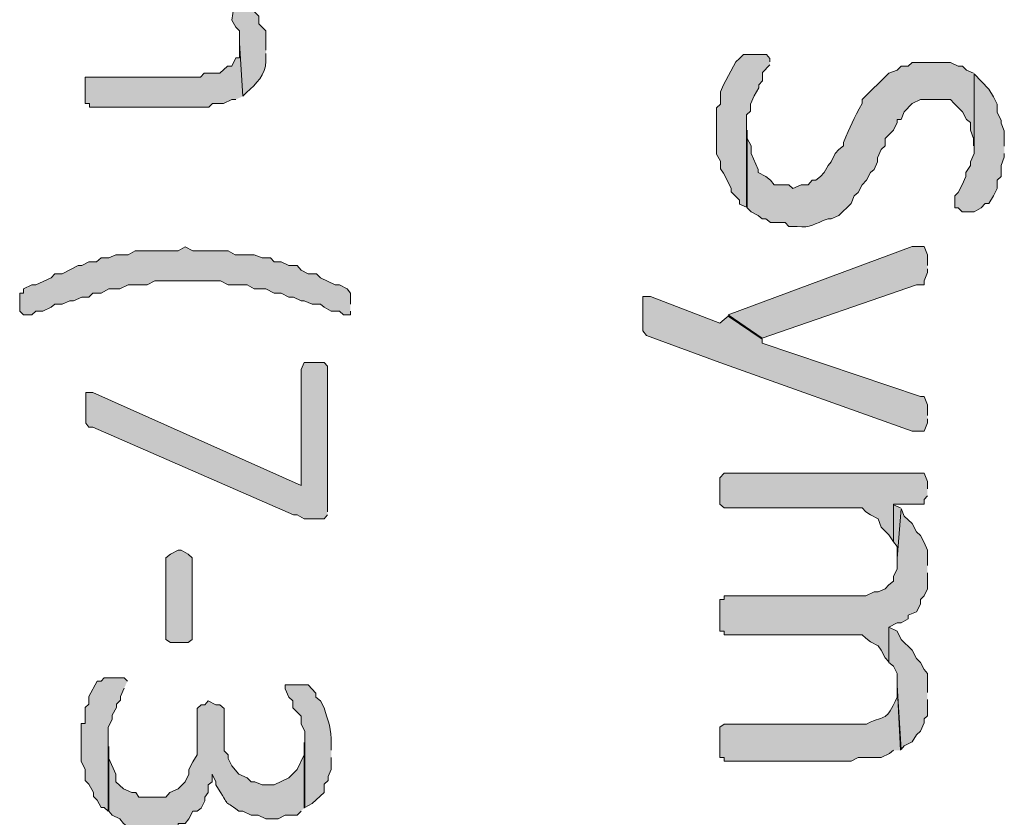
# Model space of a CAD drawing. Extents: x 10 to 832, y 9 to 1311.
# Drawn here: x 143 to 158, y 161 to 173 of the extents above; entities that cross this region are included whole.
import ezdxf

# ---------------------------------------------------------------- set-up
doc = ezdxf.new("R2010")
doc.units = 0
doc.header["$MEASUREMENT"] = 0
doc.layers.add('Layer 1', color=7, linetype='Continuous', lineweight=0)

msp = doc.modelspace()

# ---------------------------------------------------------------- hatches: boundary and pattern name
at = {"layer": 'Layer 1', "true_color": 0x000000, "transparency": 33554687}
h = msp.add_hatch(color=18, dxfattribs=at)
edge = h.paths.add_edge_path()
edge.add_spline(control_points=[(146.76, 172.499), (146.76, 172.499), (146.76, 172.799), (146.76, 172.799), (146.76, 172.799), (146.65, 172.909), (146.65, 172.909), (146.65, 172.909), (146.65, 173.029), (146.65, 173.029), (146.65, 173.029), (146.52, 173.159), (146.52, 173.159), (146.52, 173.159), (146.46, 173.219), (146.46, 173.219), (146.46, 173.219), (146.4, 173.269), (146.4, 173.269), (146.4, 173.269), (146.35, 173.329), (146.35, 173.329), (146.35, 173.329), (146.29, 173.389), (146.29, 173.389), (146.29, 173.389), (146.23, 172.969), (146.23, 172.969), (146.23, 172.969), (146.29, 172.859), (146.29, 172.859), (146.29, 172.859), (146.35, 172.799), (146.35, 172.799), (146.35, 172.799), (146.35, 172.609), (146.35, 172.609), (146.35, 172.609), (146.4, 171.779), (146.4, 171.779), (146.4, 171.779), (146.46, 171.839), (146.46, 171.839), (146.61, 171.979), (146.76, 172.109), (146.76, 172.329), (146.76, 172.329), (146.76, 172.449), (146.76, 172.449)], knot_values=[0, 0, 0, 0, 1, 1, 1, 2, 2, 2, 3, 3, 3, 4, 4, 4, 5, 5, 5, 6, 6, 6, 7, 7, 7, 8, 8, 8, 9, 9, 9, 10, 10, 10, 11, 11, 11, 12, 12, 12, 13, 13, 13, 14, 14, 14, 15, 15, 15, 16, 16, 16, 16], degree=3, periodic=0)
edge.add_line((146.76, 172.449), (146.76, 172.499))
for points in [[(146.4, 171.779), (146.35, 172.609), (146.35, 172.379), (146.29, 172.379), (146.23, 172.249), (146.16, 172.249), (146.04, 172.139), (145.8, 172.139), (145.74, 172.079), (143.94, 172.079), (143.94, 171.669), (144.01, 171.669), (144.01, 171.609), (145.87, 171.609), (145.93, 171.669), (146.1, 171.669), (146.23, 171.729), (146.29, 171.729)], [(154.62, 172.319), (154.62, 172.369), (154.57, 172.429), (154.21, 172.429), (154.15, 172.369), (154.09, 172.319), (153.9, 171.959), (153.85, 171.849), (153.85, 171.659), (153.79, 171.599), (153.79, 170.879), (153.85, 170.769), (153.85, 170.649), (153.9, 170.579), (154.02, 170.349), (154.02, 170.289), (154.15, 170.159), (154.15, 170.099), (154.26, 170.049), (154.26, 171.489), (154.32, 171.549), (154.32, 171.659), (154.38, 171.789), (154.45, 171.909), (154.45, 171.959), (154.51, 172.019), (154.51, 172.149), (154.62, 172.269)], [(158.28, 170.999), (158.28, 171.239), (158.23, 171.359), (158.23, 171.409), (158.17, 171.529), (158.17, 171.659), (158.11, 171.769), (158.04, 171.889), (157.81, 172.129), (157.81, 170.889), (157.75, 170.759), (157.75, 170.699), (157.68, 170.589), (157.68, 170.529), (157.62, 170.399), (157.56, 170.279), (157.51, 170.229), (157.51, 170.039), (157.56, 170.039), (157.62, 169.979), (157.81, 169.979), (157.92, 170.039), (157.98, 170.109), (158.04, 170.109), (158.11, 170.229), (158.17, 170.339), (158.17, 170.469), (158.23, 170.529), (158.23, 170.699), (158.28, 170.829), (158.28, 170.889)], [(148.08, 168.539), (148.08, 168.709), (148.03, 168.779), (147.91, 168.839), (147.84, 168.839), (147.61, 168.949), (147.55, 169.009), (147.42, 169.009), (147.31, 169.069), (147.25, 169.139), (147.12, 169.139), (147, 169.199), (146.89, 169.199), (146.83, 169.259), (146.7, 169.259), (146.58, 169.309), (146.28, 169.309), (146.17, 169.369), (145.62, 169.369), (145.5, 169.429), (145.39, 169.369), (144.72, 169.369), (144.61, 169.309), (144.42, 169.309), (144.31, 169.259), (144.19, 169.259), (144.12, 169.199), (144, 169.199), (143.89, 169.139), (143.83, 169.139), (143.58, 169.009), (143.47, 169.009), (143.41, 168.949), (143.17, 168.839), (143.11, 168.839), (142.98, 168.779), (142.98, 168.709), (142.92, 168.709), (142.92, 168.429), (142.98, 168.369), (143.11, 168.369), (143.17, 168.429), (143.28, 168.429), (143.41, 168.489), (143.47, 168.539), (143.58, 168.539), (143.7, 168.589), (143.76, 168.589), (143.89, 168.649), (144, 168.649), (144.06, 168.709), (144.19, 168.709), (144.31, 168.779), (144.48, 168.779), (144.61, 168.839), (144.91, 168.839), (145.03, 168.899), (146.05, 168.899), (146.17, 168.839), (146.47, 168.839), (146.58, 168.779), (146.76, 168.779), (146.89, 168.709), (147, 168.709), (147.12, 168.649), (147.19, 168.649), (147.31, 168.589), (147.36, 168.589), (147.48, 168.539), (147.61, 168.539), (147.67, 168.489), (147.78, 168.429), (147.91, 168.429), (147.97, 168.369), (148.08, 168.369), (148.08, 168.429)], [(157.08, 169.139), (157.08, 169.309), (157.03, 169.439), (156.84, 169.439), (153.97, 168.369), (154.5, 168.009), (156.91, 168.839), (157.03, 168.839), (157.03, 168.899), (157.08, 169.029), (157.08, 169.089)], [(157.08, 166.799), (157.08, 166.969), (157.03, 167.099), (156.97, 167.099), (154.5, 167.929), (154.5, 167.989), (153.97, 168.349), (153.91, 168.299), (153.84, 168.239), (152.76, 168.659), (152.64, 168.659), (152.64, 168.119), (152.7, 168.049), (153.84, 167.629), (156.84, 166.559), (157.03, 166.559), (157.08, 166.689), (157.08, 166.749)], [(147.72, 165.299), (147.72, 167.569), (147.67, 167.629), (147.36, 167.629), (147.31, 167.519), (147.31, 165.709), (144.06, 167.159), (143.95, 167.159), (143.95, 166.679), (144, 166.619), (144.06, 166.619), (147.19, 165.249), (147.25, 165.249), (147.36, 165.189), (147.67, 165.189), (147.72, 165.249)], [(157.08, 165.659), (157.08, 165.769), (157.03, 165.899), (153.91, 165.899), (153.84, 165.829), (153.84, 165.419), (153.91, 165.359), (156.06, 165.359), (156.12, 165.299), (156.19, 165.249), (156.31, 165.189), (156.36, 165.059), (156.48, 164.939), (156.55, 164.829), (156.55, 165.419), (157.03, 165.419), (157.03, 165.489), (157.08, 165.549)], [(157.08, 164.459), (157.08, 164.699), (157.03, 164.819), (156.97, 164.929), (156.91, 164.989), (156.84, 165.119), (156.72, 165.229), (156.67, 165.349), (156.61, 164.569), (156.61, 164.409), (156.55, 164.289), (156.55, 164.219), (156.48, 164.159), (156.42, 164.099), (156.31, 164.049), (156.25, 164.049), (156.12, 163.989), (153.91, 163.989), (153.91, 163.929), (153.84, 163.929), (153.84, 163.439), (153.91, 163.439), (153.91, 163.379), (156.06, 163.379), (156.12, 163.329), (156.19, 163.269), (156.31, 163.209), (156.36, 163.139), (156.42, 163.019), (156.48, 162.959), (156.48, 163.499), (156.61, 163.569), (156.67, 163.569), (156.78, 163.629), (156.78, 163.689), (156.91, 163.739), (156.97, 163.859), (156.97, 163.929), (157.03, 163.989), (157.08, 164.099), (157.08, 164.349)], [(156.66, 165.359), (156.55, 165.409), (156.55, 164.829), (156.61, 164.759), (156.61, 164.589)], [(145.44, 163.259), (145.27, 163.259), (145.2, 163.309), (145.2, 164.579), (145.27, 164.639), (145.39, 164.699), (145.44, 164.699), (145.55, 164.639), (145.61, 164.579), (145.61, 163.309), (145.55, 163.259), (145.44, 163.259)], [(157.08, 162.479), (157.08, 162.779), (157.03, 162.839), (156.97, 162.949), (156.91, 163.009), (156.84, 163.139), (156.67, 163.309), (156.61, 163.439), (156.48, 163.499), (156.48, 162.949), (156.55, 162.889), (156.61, 162.779), (156.61, 162.589), (156.67, 161.589), (156.72, 161.649), (156.84, 161.709), (156.91, 161.819), (156.97, 161.879), (157.03, 162.009), (157.03, 162.069), (157.08, 162.119), (157.08, 162.369)], [(144.6, 162.659), (144.55, 162.709), (144.24, 162.709), (144.19, 162.659), (144.13, 162.659), (144, 162.419), (144, 162.299), (143.94, 162.249), (143.94, 161.999), (143.88, 161.999), (143.88, 161.409), (143.94, 161.279), (143.94, 161.109), (144, 161.049), (144.07, 160.919), (144.07, 160.859), (144.13, 160.799), (144.19, 160.689), (144.24, 160.689), (144.3, 160.629), (144.3, 161.939), (144.36, 162.059), (144.36, 162.129), (144.43, 162.249), (144.43, 162.299), (144.49, 162.359), (144.49, 162.419), (144.55, 162.549)]]:
    msp.add_hatch(color=18, dxfattribs=at).paths.add_polyline_path(points)
h = msp.add_hatch(color=18, dxfattribs=at)
edge = h.paths.add_edge_path()
edge.add_spline(control_points=[(157.8, 172.139), (157.8, 172.139), (157.69, 172.189), (157.69, 172.189), (157.69, 172.189), (157.63, 172.249), (157.63, 172.249), (157.63, 172.249), (157.56, 172.249), (157.56, 172.249), (157.56, 172.249), (157.44, 172.309), (157.44, 172.309), (157.44, 172.309), (156.84, 172.309), (156.84, 172.309), (156.84, 172.309), (156.78, 172.249), (156.78, 172.249), (156.78, 172.249), (156.67, 172.249), (156.67, 172.249), (156.67, 172.249), (156.61, 172.189), (156.61, 172.189), (156.61, 172.189), (156.48, 172.139), (156.48, 172.139), (156.48, 172.139), (156.06, 171.729), (156.06, 171.729), (156.06, 171.729), (156.06, 171.669), (156.06, 171.669), (155.93, 171.419), (155.88, 171.319), (155.77, 171.059), (155.77, 171.059), (155.77, 171.009), (155.77, 171.009), (155.77, 171.009), (155.7, 170.949), (155.7, 170.949), (155.7, 170.949), (155.64, 170.889), (155.64, 170.889), (155.64, 170.889), (155.58, 170.759), (155.58, 170.759), (155.58, 170.759), (155.53, 170.699), (155.53, 170.699), (155.53, 170.699), (155.47, 170.589), (155.47, 170.589), (155.47, 170.589), (155.41, 170.529), (155.41, 170.529), (155.41, 170.529), (155.34, 170.469), (155.34, 170.469), (155.34, 170.469), (155.28, 170.469), (155.28, 170.469), (155.28, 170.469), (155.22, 170.399), (155.22, 170.399), (155.22, 170.399), (155.11, 170.399), (155.11, 170.399), (155.11, 170.399), (154.98, 170.339), (154.98, 170.339), (154.98, 170.339), (154.92, 170.399), (154.92, 170.399), (154.92, 170.399), (154.69, 170.399), (154.69, 170.399), (154.69, 170.399), (154.63, 170.469), (154.63, 170.469), (154.63, 170.469), (154.56, 170.529), (154.56, 170.529), (154.56, 170.529), (154.44, 170.589), (154.44, 170.589), (154.44, 170.589), (154.44, 170.639), (154.44, 170.639), (154.44, 170.639), (154.33, 170.889), (154.33, 170.889), (154.33, 170.889), (154.33, 171.009), (154.33, 171.009), (154.33, 171.009), (154.27, 171.119), (154.27, 171.119), (154.27, 171.119), (154.27, 171.249), (154.27, 171.249), (154.27, 171.249), (154.27, 170.039), (154.27, 170.039), (154.27, 170.039), (154.33, 169.979), (154.33, 169.979), (154.33, 169.979), (154.44, 169.919), (154.44, 169.919), (154.44, 169.919), (154.5, 169.869), (154.5, 169.869), (154.5, 169.869), (154.56, 169.869), (154.56, 169.869), (154.56, 169.869), (154.63, 169.809), (154.63, 169.809), (154.63, 169.809), (154.86, 169.809), (154.86, 169.809), (154.86, 169.809), (154.92, 169.749), (154.92, 169.749), (154.92, 169.749), (155.05, 169.749), (155.05, 169.749), (155.26, 169.719), (155.31, 169.789), (155.53, 169.869), (155.53, 169.869), (155.58, 169.869), (155.58, 169.869), (155.58, 169.869), (155.7, 169.919), (155.7, 169.919), (155.7, 169.919), (155.89, 170.109), (155.89, 170.109), (155.89, 170.109), (155.94, 170.229), (155.94, 170.229), (155.94, 170.229), (156, 170.279), (156, 170.279), (156, 170.279), (156.06, 170.399), (156.06, 170.399), (156.06, 170.399), (156.13, 170.469), (156.13, 170.469), (156.13, 170.469), (156.19, 170.589), (156.19, 170.589), (156.19, 170.589), (156.25, 170.639), (156.25, 170.639), (156.25, 170.639), (156.3, 170.759), (156.3, 170.759), (156.3, 170.759), (156.3, 170.819), (156.3, 170.819), (156.3, 170.819), (156.36, 170.949), (156.36, 170.949), (156.36, 170.949), (156.42, 171.009), (156.42, 171.009), (156.42, 171.009), (156.42, 171.119), (156.42, 171.119), (156.42, 171.119), (156.55, 171.249), (156.55, 171.249), (156.55, 171.249), (156.61, 171.369), (156.61, 171.369), (156.61, 171.369), (156.61, 171.419), (156.61, 171.419), (156.61, 171.419), (156.67, 171.419), (156.67, 171.419), (156.67, 171.419), (156.72, 171.539), (156.72, 171.539), (156.72, 171.539), (156.84, 171.669), (156.84, 171.669), (156.84, 171.669), (156.97, 171.729), (156.97, 171.729), (156.97, 171.729), (157.44, 171.729), (157.44, 171.729), (157.44, 171.729), (157.5, 171.669), (157.5, 171.669), (157.5, 171.669), (157.63, 171.539), (157.63, 171.539), (157.63, 171.539), (157.69, 171.419), (157.69, 171.419), (157.69, 171.419), (157.75, 171.369), (157.75, 171.369), (157.75, 171.369), (157.75, 171.249), (157.75, 171.249), (157.75, 171.249), (157.8, 171.119), (157.8, 171.119), (157.8, 171.119), (157.8, 171.009), (157.8, 171.009)], knot_values=[0, 0, 0, 0, 1, 1, 1, 2, 2, 2, 3, 3, 3, 4, 4, 4, 5, 5, 5, 6, 6, 6, 7, 7, 7, 8, 8, 8, 9, 9, 9, 10, 10, 10, 11, 11, 11, 12, 12, 12, 13, 13, 13, 14, 14, 14, 15, 15, 15, 16, 16, 16, 17, 17, 17, 18, 18, 18, 19, 19, 19, 20, 20, 20, 21, 21, 21, 22, 22, 22, 23, 23, 23, 24, 24, 24, 25, 25, 25, 26, 26, 26, 27, 27, 27, 28, 28, 28, 29, 29, 29, 30, 30, 30, 31, 31, 31, 32, 32, 32, 33, 33, 33, 34, 34, 34, 35, 35, 35, 36, 36, 36, 37, 37, 37, 38, 38, 38, 39, 39, 39, 40, 40, 40, 41, 41, 41, 42, 42, 42, 43, 43, 43, 44, 44, 44, 45, 45, 45, 46, 46, 46, 47, 47, 47, 48, 48, 48, 49, 49, 49, 50, 50, 50, 51, 51, 51, 52, 52, 52, 53, 53, 53, 54, 54, 54, 55, 55, 55, 56, 56, 56, 57, 57, 57, 58, 58, 58, 59, 59, 59, 60, 60, 60, 61, 61, 61, 62, 62, 62, 63, 63, 63, 64, 64, 64, 65, 65, 65, 66, 66, 66, 67, 67, 67, 68, 68, 68, 69, 69, 69, 70, 70, 70, 71, 71, 71, 72, 72, 72, 73, 73, 73, 73], degree=3, periodic=0)
edge.add_line((157.8, 171.009), (157.8, 172.139))
h = msp.add_hatch(color=18, dxfattribs=at)
edge = h.paths.add_edge_path()
edge.add_spline(control_points=[(147.78, 161.579), (147.78, 161.579), (147.78, 161.689), (147.78, 161.689), (147.79, 161.899), (147.73, 162.049), (147.67, 162.239), (147.67, 162.239), (147.61, 162.349), (147.61, 162.349), (147.61, 162.349), (147.54, 162.409), (147.54, 162.409), (147.54, 162.409), (147.54, 162.469), (147.54, 162.469), (147.54, 162.469), (147.42, 162.599), (147.42, 162.599), (147.42, 162.599), (147.06, 162.599), (147.06, 162.599), (147.06, 162.599), (147.06, 162.539), (147.06, 162.539), (147.06, 162.539), (147.12, 162.409), (147.12, 162.409), (147.12, 162.409), (147.18, 162.349), (147.18, 162.349), (147.18, 162.349), (147.18, 162.239), (147.18, 162.239), (147.18, 162.239), (147.31, 162.109), (147.31, 162.109), (147.31, 162.109), (147.31, 161.989), (147.31, 161.989), (147.31, 161.989), (147.37, 161.879), (147.37, 161.879), (147.37, 161.879), (147.37, 160.689), (147.37, 160.689), (147.37, 160.689), (147.48, 160.749), (147.48, 160.749), (147.48, 160.749), (147.67, 160.919), (147.67, 160.919), (147.67, 160.919), (147.67, 161.049), (147.67, 161.049), (147.67, 161.049), (147.73, 161.109), (147.73, 161.109), (147.73, 161.109), (147.73, 161.169), (147.73, 161.169), (147.73, 161.169), (147.78, 161.279), (147.78, 161.279), (147.78, 161.279), (147.78, 161.469), (147.78, 161.469)], knot_values=[0, 0, 0, 0, 1, 1, 1, 2, 2, 2, 3, 3, 3, 4, 4, 4, 5, 5, 5, 6, 6, 6, 7, 7, 7, 8, 8, 8, 9, 9, 9, 10, 10, 10, 11, 11, 11, 12, 12, 12, 13, 13, 13, 14, 14, 14, 15, 15, 15, 16, 16, 16, 17, 17, 17, 18, 18, 18, 19, 19, 19, 20, 20, 20, 21, 21, 21, 22, 22, 22, 22], degree=3, periodic=0)
edge.add_line((147.78, 161.469), (147.78, 161.579))
h = msp.add_hatch(color=18, dxfattribs=at)
edge = h.paths.add_edge_path()
edge.add_spline(control_points=[(156.66, 161.579), (156.66, 161.579), (156.61, 162.599), (156.61, 162.599), (156.61, 162.599), (156.61, 162.409), (156.61, 162.409), (156.41, 161.999), (156.46, 162.149), (156.13, 161.989), (156.13, 161.989), (153.91, 161.989), (153.91, 161.989), (153.91, 161.989), (153.84, 161.939), (153.84, 161.939), (153.84, 161.939), (153.84, 161.469), (153.84, 161.469), (153.84, 161.469), (153.91, 161.469), (153.91, 161.469), (153.91, 161.469), (153.91, 161.409), (153.91, 161.409), (153.91, 161.409), (155.89, 161.409), (155.89, 161.409), (155.89, 161.409), (156, 161.469), (156, 161.469), (156, 161.469), (156.36, 161.469), (156.36, 161.469), (156.36, 161.469), (156.49, 161.529), (156.49, 161.529), (156.49, 161.529), (156.55, 161.579), (156.55, 161.579)], knot_values=[0, 0, 0, 0, 1, 1, 1, 2, 2, 2, 3, 3, 3, 4, 4, 4, 5, 5, 5, 6, 6, 6, 7, 7, 7, 8, 8, 8, 9, 9, 9, 10, 10, 10, 11, 11, 11, 12, 12, 12, 13, 13, 13, 13], degree=3, periodic=0)
edge.add_line((156.55, 161.579), (156.66, 161.579))
h = msp.add_hatch(color=18, dxfattribs=at)
edge = h.paths.add_edge_path()
edge.add_spline(control_points=[(147.36, 160.679), (147.36, 160.679), (147.36, 161.699), (147.36, 161.699), (147.36, 161.699), (147.36, 161.509), (147.36, 161.509), (147.36, 161.509), (147.25, 161.279), (147.25, 161.279), (147.25, 161.279), (147.12, 161.149), (147.12, 161.149), (147.12, 161.149), (146.89, 161.039), (146.89, 161.039), (146.89, 161.039), (146.7, 161.039), (146.7, 161.039), (146.7, 161.039), (146.59, 161.089), (146.59, 161.089), (146.59, 161.089), (146.53, 161.089), (146.53, 161.089), (146.53, 161.089), (146.47, 161.149), (146.47, 161.149), (146.47, 161.149), (146.34, 161.209), (146.34, 161.209), (146.34, 161.209), (146.23, 161.339), (146.23, 161.339), (146.23, 161.339), (146.17, 161.449), (146.17, 161.449), (146.17, 161.449), (146.17, 161.509), (146.17, 161.509), (146.17, 161.509), (146.11, 161.569), (146.11, 161.569), (146.11, 161.569), (146.11, 162.229), (146.11, 162.229), (146.11, 162.229), (146.04, 162.289), (146.04, 162.289), (146.04, 162.289), (145.98, 162.289), (145.98, 162.289), (145.98, 162.289), (145.86, 162.349), (145.86, 162.349), (145.86, 162.349), (145.81, 162.289), (145.81, 162.289), (145.81, 162.289), (145.75, 162.289), (145.75, 162.289), (145.75, 162.289), (145.69, 162.229), (145.69, 162.229), (145.69, 162.229), (145.69, 161.509), (145.69, 161.509), (145.69, 161.509), (145.62, 161.399), (145.62, 161.399), (145.62, 161.399), (145.56, 161.279), (145.56, 161.279), (145.56, 161.279), (145.56, 161.209), (145.56, 161.209), (145.56, 161.209), (145.5, 161.089), (145.5, 161.089), (145.5, 161.089), (145.39, 160.979), (145.39, 160.979), (145.39, 160.979), (145.26, 160.919), (145.26, 160.919), (145.26, 160.919), (145.2, 160.849), (145.2, 160.849), (145.2, 160.849), (144.78, 160.849), (144.78, 160.849), (144.78, 160.849), (144.73, 160.919), (144.73, 160.919), (144.73, 160.919), (144.67, 160.919), (144.67, 160.919), (144.67, 160.919), (144.54, 160.979), (144.54, 160.979), (144.54, 160.979), (144.42, 161.089), (144.42, 161.089), (144.42, 161.089), (144.42, 161.209), (144.42, 161.209), (144.42, 161.209), (144.31, 161.449), (144.31, 161.449), (144.31, 161.449), (144.31, 161.639), (144.31, 161.639), (144.31, 161.639), (144.31, 160.629), (144.31, 160.629), (144.31, 160.629), (144.36, 160.569), (144.36, 160.569), (144.36, 160.569), (144.48, 160.509), (144.48, 160.509), (144.48, 160.509), (144.54, 160.439), (144.54, 160.439), (144.54, 160.439), (144.61, 160.379), (144.61, 160.379), (144.61, 160.379), (144.78, 160.379), (144.78, 160.379), (144.78, 160.379), (144.9, 160.319), (144.9, 160.319), (144.9, 160.319), (145.09, 160.319), (145.09, 160.319), (145.09, 160.319), (145.14, 160.379), (145.14, 160.379), (145.14, 160.379), (145.39, 160.379), (145.39, 160.379), (145.39, 160.379), (145.39, 160.439), (145.39, 160.439), (145.39, 160.439), (145.5, 160.439), (145.5, 160.439), (145.5, 160.439), (145.56, 160.509), (145.56, 160.509), (145.56, 160.509), (145.62, 160.629), (145.62, 160.629), (145.62, 160.629), (145.69, 160.629), (145.69, 160.629), (145.69, 160.629), (145.75, 160.679), (145.75, 160.679), (145.75, 160.679), (145.81, 160.789), (145.81, 160.789), (145.81, 160.789), (145.81, 160.849), (145.81, 160.849), (145.81, 160.849), (145.86, 160.919), (145.86, 160.919), (145.86, 160.919), (145.86, 161.039), (145.86, 161.039), (145.86, 161.039), (145.92, 161.089), (145.92, 161.089), (145.92, 161.089), (145.92, 161.209), (145.92, 161.209), (145.92, 161.209), (145.98, 161.089), (145.98, 161.089), (145.98, 161.089), (145.98, 161.039), (145.98, 161.039), (146.23, 160.649), (146.06, 160.839), (146.34, 160.629), (146.34, 160.629), (146.4, 160.629), (146.4, 160.629), (146.4, 160.629), (146.53, 160.569), (146.53, 160.569), (146.53, 160.569), (146.64, 160.569), (146.64, 160.569), (146.64, 160.569), (146.76, 160.509), (146.76, 160.509), (146.76, 160.509), (146.95, 160.509), (146.95, 160.509), (146.95, 160.509), (147.06, 160.569), (147.06, 160.569), (147.06, 160.569), (147.25, 160.569), (147.25, 160.569), (147.25, 160.569), (147.31, 160.629), (147.31, 160.629)], knot_values=[0, 0, 0, 0, 1, 1, 1, 2, 2, 2, 3, 3, 3, 4, 4, 4, 5, 5, 5, 6, 6, 6, 7, 7, 7, 8, 8, 8, 9, 9, 9, 10, 10, 10, 11, 11, 11, 12, 12, 12, 13, 13, 13, 14, 14, 14, 15, 15, 15, 16, 16, 16, 17, 17, 17, 18, 18, 18, 19, 19, 19, 20, 20, 20, 21, 21, 21, 22, 22, 22, 23, 23, 23, 24, 24, 24, 25, 25, 25, 26, 26, 26, 27, 27, 27, 28, 28, 28, 29, 29, 29, 30, 30, 30, 31, 31, 31, 32, 32, 32, 33, 33, 33, 34, 34, 34, 35, 35, 35, 36, 36, 36, 37, 37, 37, 38, 38, 38, 39, 39, 39, 40, 40, 40, 41, 41, 41, 42, 42, 42, 43, 43, 43, 44, 44, 44, 45, 45, 45, 46, 46, 46, 47, 47, 47, 48, 48, 48, 49, 49, 49, 50, 50, 50, 51, 51, 51, 52, 52, 52, 53, 53, 53, 54, 54, 54, 55, 55, 55, 56, 56, 56, 57, 57, 57, 58, 58, 58, 59, 59, 59, 60, 60, 60, 61, 61, 61, 62, 62, 62, 63, 63, 63, 64, 64, 64, 65, 65, 65, 66, 66, 66, 67, 67, 67, 68, 68, 68, 69, 69, 69, 70, 70, 70, 70], degree=3, periodic=0)
edge.add_line((147.31, 160.629), (147.36, 160.679))

# ---------------------------------------------------------------- linework, layer by layer
at = {"layer": 'Layer 1'}
for points in [[(146.4, 171.779), (146.35, 172.609), (146.35, 172.379), (146.29, 172.379), (146.23, 172.249), (146.16, 172.249), (146.04, 172.139), (145.8, 172.139), (145.74, 172.079), (143.94, 172.079), (143.94, 171.669), (144.01, 171.669), (144.01, 171.609), (145.87, 171.609), (145.93, 171.669), (146.1, 171.669), (146.23, 171.729), (146.29, 171.729)], [(154.62, 172.319), (154.62, 172.369), (154.57, 172.429), (154.21, 172.429), (154.15, 172.369), (154.09, 172.319), (153.9, 171.959), (153.85, 171.849), (153.85, 171.659), (153.79, 171.599), (153.79, 170.879), (153.85, 170.769), (153.85, 170.649), (153.9, 170.579), (154.02, 170.349), (154.02, 170.289), (154.15, 170.159), (154.15, 170.099), (154.26, 170.049), (154.26, 171.489), (154.32, 171.549), (154.32, 171.659), (154.38, 171.789), (154.45, 171.909), (154.45, 171.959), (154.51, 172.019), (154.51, 172.149), (154.62, 172.269)], [(158.28, 170.999), (158.28, 171.239), (158.23, 171.359), (158.23, 171.409), (158.17, 171.529), (158.17, 171.659), (158.11, 171.769), (158.04, 171.889), (157.81, 172.129), (157.81, 170.889), (157.75, 170.759), (157.75, 170.699), (157.68, 170.589), (157.68, 170.529), (157.62, 170.399), (157.56, 170.279), (157.51, 170.229), (157.51, 170.039), (157.56, 170.039), (157.62, 169.979), (157.81, 169.979), (157.92, 170.039), (157.98, 170.109), (158.04, 170.109), (158.11, 170.229), (158.17, 170.339), (158.17, 170.469), (158.23, 170.529), (158.23, 170.699), (158.28, 170.829), (158.28, 170.889)], [(148.08, 168.539), (148.08, 168.709), (148.03, 168.779), (147.91, 168.839), (147.84, 168.839), (147.61, 168.949), (147.55, 169.009), (147.42, 169.009), (147.31, 169.069), (147.25, 169.139), (147.12, 169.139), (147, 169.199), (146.89, 169.199), (146.83, 169.259), (146.7, 169.259), (146.58, 169.309), (146.28, 169.309), (146.17, 169.369), (145.62, 169.369), (145.5, 169.429), (145.39, 169.369), (144.72, 169.369), (144.61, 169.309), (144.42, 169.309), (144.31, 169.259), (144.19, 169.259), (144.12, 169.199), (144, 169.199), (143.89, 169.139), (143.83, 169.139), (143.58, 169.009), (143.47, 169.009), (143.41, 168.949), (143.17, 168.839), (143.11, 168.839), (142.98, 168.779), (142.98, 168.709), (142.92, 168.709), (142.92, 168.429), (142.98, 168.369), (143.11, 168.369), (143.17, 168.429), (143.28, 168.429), (143.41, 168.489), (143.47, 168.539), (143.58, 168.539), (143.7, 168.589), (143.76, 168.589), (143.89, 168.649), (144, 168.649), (144.06, 168.709), (144.19, 168.709), (144.31, 168.779), (144.48, 168.779), (144.61, 168.839), (144.91, 168.839), (145.03, 168.899), (146.05, 168.899), (146.17, 168.839), (146.47, 168.839), (146.58, 168.779), (146.76, 168.779), (146.89, 168.709), (147, 168.709), (147.12, 168.649), (147.19, 168.649), (147.31, 168.589), (147.36, 168.589), (147.48, 168.539), (147.61, 168.539), (147.67, 168.489), (147.78, 168.429), (147.91, 168.429), (147.97, 168.369), (148.08, 168.369), (148.08, 168.429)], [(157.08, 169.139), (157.08, 169.309), (157.03, 169.439), (156.84, 169.439), (153.97, 168.369), (154.5, 168.009), (156.91, 168.839), (157.03, 168.839), (157.03, 168.899), (157.08, 169.029), (157.08, 169.089)], [(157.08, 166.799), (157.08, 166.969), (157.03, 167.099), (156.97, 167.099), (154.5, 167.929), (154.5, 167.989), (153.97, 168.349), (153.91, 168.299), (153.84, 168.239), (152.76, 168.659), (152.64, 168.659), (152.64, 168.119), (152.7, 168.049), (153.84, 167.629), (156.84, 166.559), (157.03, 166.559), (157.08, 166.689), (157.08, 166.749)], [(147.72, 165.299), (147.72, 167.569), (147.67, 167.629), (147.36, 167.629), (147.31, 167.519), (147.31, 165.709), (144.06, 167.159), (143.95, 167.159), (143.95, 166.679), (144, 166.619), (144.06, 166.619), (147.19, 165.249), (147.25, 165.249), (147.36, 165.189), (147.67, 165.189), (147.72, 165.249)], [(157.08, 165.659), (157.08, 165.769), (157.03, 165.899), (153.91, 165.899), (153.84, 165.829), (153.84, 165.419), (153.91, 165.359), (156.06, 165.359), (156.12, 165.299), (156.19, 165.249), (156.31, 165.189), (156.36, 165.059), (156.48, 164.939), (156.55, 164.829), (156.55, 165.419), (157.03, 165.419), (157.03, 165.489), (157.08, 165.549)], [(157.08, 164.459), (157.08, 164.699), (157.03, 164.819), (156.97, 164.929), (156.91, 164.989), (156.84, 165.119), (156.72, 165.229), (156.67, 165.349), (156.61, 164.569), (156.61, 164.409), (156.55, 164.289), (156.55, 164.219), (156.48, 164.159), (156.42, 164.099), (156.31, 164.049), (156.25, 164.049), (156.12, 163.989), (153.91, 163.989), (153.91, 163.929), (153.84, 163.929), (153.84, 163.439), (153.91, 163.439), (153.91, 163.379), (156.06, 163.379), (156.12, 163.329), (156.19, 163.269), (156.31, 163.209), (156.36, 163.139), (156.42, 163.019), (156.48, 162.959), (156.48, 163.499), (156.61, 163.569), (156.67, 163.569), (156.78, 163.629), (156.78, 163.689), (156.91, 163.739), (156.97, 163.859), (156.97, 163.929), (157.03, 163.989), (157.08, 164.099), (157.08, 164.349)], [(156.66, 165.359), (156.55, 165.409), (156.55, 164.829), (156.61, 164.759), (156.61, 164.589)], [(145.44, 163.259), (145.27, 163.259), (145.2, 163.309), (145.2, 164.579), (145.27, 164.639), (145.39, 164.699), (145.44, 164.699), (145.55, 164.639), (145.61, 164.579), (145.61, 163.309), (145.55, 163.259), (145.44, 163.259)], [(157.08, 162.479), (157.08, 162.779), (157.03, 162.839), (156.97, 162.949), (156.91, 163.009), (156.84, 163.139), (156.67, 163.309), (156.61, 163.439), (156.48, 163.499), (156.48, 162.949), (156.55, 162.889), (156.61, 162.779), (156.61, 162.589), (156.67, 161.589), (156.72, 161.649), (156.84, 161.709), (156.91, 161.819), (156.97, 161.879), (157.03, 162.009), (157.03, 162.069), (157.08, 162.119), (157.08, 162.369)], [(144.6, 162.659), (144.55, 162.709), (144.24, 162.709), (144.19, 162.659), (144.13, 162.659), (144, 162.419), (144, 162.299), (143.94, 162.249), (143.94, 161.999), (143.88, 161.999), (143.88, 161.409), (143.94, 161.279), (143.94, 161.109), (144, 161.049), (144.07, 160.919), (144.07, 160.859), (144.13, 160.799), (144.19, 160.689), (144.24, 160.689), (144.3, 160.629), (144.3, 161.939), (144.36, 162.059), (144.36, 162.129), (144.43, 162.249), (144.43, 162.299), (144.49, 162.359), (144.49, 162.419), (144.55, 162.549)]]:
    msp.add_lwpolyline(points, dxfattribs=at)
for points, knots in [([(146.76, 172.499), (146.76, 172.499), (146.76, 172.799), (146.76, 172.799), (146.76, 172.799), (146.65, 172.909), (146.65, 172.909), (146.65, 172.909), (146.65, 173.029), (146.65, 173.029), (146.65, 173.029), (146.52, 173.159), (146.52, 173.159), (146.52, 173.159), (146.46, 173.219), (146.46, 173.219), (146.46, 173.219), (146.4, 173.269), (146.4, 173.269), (146.4, 173.269), (146.35, 173.329), (146.35, 173.329), (146.35, 173.329), (146.29, 173.389), (146.29, 173.389), (146.29, 173.389), (146.23, 172.969), (146.23, 172.969), (146.23, 172.969), (146.29, 172.859), (146.29, 172.859), (146.29, 172.859), (146.35, 172.799), (146.35, 172.799), (146.35, 172.799), (146.35, 172.609), (146.35, 172.609), (146.35, 172.609), (146.4, 171.779), (146.4, 171.779), (146.4, 171.779), (146.46, 171.839), (146.46, 171.839), (146.61, 171.979), (146.76, 172.109), (146.76, 172.329), (146.76, 172.329), (146.76, 172.449), (146.76, 172.449)], [0, 0, 0, 0, 1, 1, 1, 2, 2, 2, 3, 3, 3, 4, 4, 4, 5, 5, 5, 6, 6, 6, 7, 7, 7, 8, 8, 8, 9, 9, 9, 10, 10, 10, 11, 11, 11, 12, 12, 12, 13, 13, 13, 14, 14, 14, 15, 15, 15, 16, 16, 16, 16]), ([(157.8, 172.139), (157.8, 172.139), (157.69, 172.189), (157.69, 172.189), (157.69, 172.189), (157.63, 172.249), (157.63, 172.249), (157.63, 172.249), (157.56, 172.249), (157.56, 172.249), (157.56, 172.249), (157.44, 172.309), (157.44, 172.309), (157.44, 172.309), (156.84, 172.309), (156.84, 172.309), (156.84, 172.309), (156.78, 172.249), (156.78, 172.249), (156.78, 172.249), (156.67, 172.249), (156.67, 172.249), (156.67, 172.249), (156.61, 172.189), (156.61, 172.189), (156.61, 172.189), (156.48, 172.139), (156.48, 172.139), (156.48, 172.139), (156.06, 171.729), (156.06, 171.729), (156.06, 171.729), (156.06, 171.669), (156.06, 171.669), (155.93, 171.419), (155.88, 171.319), (155.77, 171.059), (155.77, 171.059), (155.77, 171.009), (155.77, 171.009), (155.77, 171.009), (155.7, 170.949), (155.7, 170.949), (155.7, 170.949), (155.64, 170.889), (155.64, 170.889), (155.64, 170.889), (155.58, 170.759), (155.58, 170.759), (155.58, 170.759), (155.53, 170.699), (155.53, 170.699), (155.53, 170.699), (155.47, 170.589), (155.47, 170.589), (155.47, 170.589), (155.41, 170.529), (155.41, 170.529), (155.41, 170.529), (155.34, 170.469), (155.34, 170.469), (155.34, 170.469), (155.28, 170.469), (155.28, 170.469), (155.28, 170.469), (155.22, 170.399), (155.22, 170.399), (155.22, 170.399), (155.11, 170.399), (155.11, 170.399), (155.11, 170.399), (154.98, 170.339), (154.98, 170.339), (154.98, 170.339), (154.92, 170.399), (154.92, 170.399), (154.92, 170.399), (154.69, 170.399), (154.69, 170.399), (154.69, 170.399), (154.63, 170.469), (154.63, 170.469), (154.63, 170.469), (154.56, 170.529), (154.56, 170.529), (154.56, 170.529), (154.44, 170.589), (154.44, 170.589), (154.44, 170.589), (154.44, 170.639), (154.44, 170.639), (154.44, 170.639), (154.33, 170.889), (154.33, 170.889), (154.33, 170.889), (154.33, 171.009), (154.33, 171.009), (154.33, 171.009), (154.27, 171.119), (154.27, 171.119), (154.27, 171.119), (154.27, 171.249), (154.27, 171.249), (154.27, 171.249), (154.27, 170.039), (154.27, 170.039), (154.27, 170.039), (154.33, 169.979), (154.33, 169.979), (154.33, 169.979), (154.44, 169.919), (154.44, 169.919), (154.44, 169.919), (154.5, 169.869), (154.5, 169.869), (154.5, 169.869), (154.56, 169.869), (154.56, 169.869), (154.56, 169.869), (154.63, 169.809), (154.63, 169.809), (154.63, 169.809), (154.86, 169.809), (154.86, 169.809), (154.86, 169.809), (154.92, 169.749), (154.92, 169.749), (154.92, 169.749), (155.05, 169.749), (155.05, 169.749), (155.26, 169.719), (155.31, 169.789), (155.53, 169.869), (155.53, 169.869), (155.58, 169.869), (155.58, 169.869), (155.58, 169.869), (155.7, 169.919), (155.7, 169.919), (155.7, 169.919), (155.89, 170.109), (155.89, 170.109), (155.89, 170.109), (155.94, 170.229), (155.94, 170.229), (155.94, 170.229), (156, 170.279), (156, 170.279), (156, 170.279), (156.06, 170.399), (156.06, 170.399), (156.06, 170.399), (156.13, 170.469), (156.13, 170.469), (156.13, 170.469), (156.19, 170.589), (156.19, 170.589), (156.19, 170.589), (156.25, 170.639), (156.25, 170.639), (156.25, 170.639), (156.3, 170.759), (156.3, 170.759), (156.3, 170.759), (156.3, 170.819), (156.3, 170.819), (156.3, 170.819), (156.36, 170.949), (156.36, 170.949), (156.36, 170.949), (156.42, 171.009), (156.42, 171.009), (156.42, 171.009), (156.42, 171.119), (156.42, 171.119), (156.42, 171.119), (156.55, 171.249), (156.55, 171.249), (156.55, 171.249), (156.61, 171.369), (156.61, 171.369), (156.61, 171.369), (156.61, 171.419), (156.61, 171.419), (156.61, 171.419), (156.67, 171.419), (156.67, 171.419), (156.67, 171.419), (156.72, 171.539), (156.72, 171.539), (156.72, 171.539), (156.84, 171.669), (156.84, 171.669), (156.84, 171.669), (156.97, 171.729), (156.97, 171.729), (156.97, 171.729), (157.44, 171.729), (157.44, 171.729), (157.44, 171.729), (157.5, 171.669), (157.5, 171.669), (157.5, 171.669), (157.63, 171.539), (157.63, 171.539), (157.63, 171.539), (157.69, 171.419), (157.69, 171.419), (157.69, 171.419), (157.75, 171.369), (157.75, 171.369), (157.75, 171.369), (157.75, 171.249), (157.75, 171.249), (157.75, 171.249), (157.8, 171.119), (157.8, 171.119), (157.8, 171.119), (157.8, 171.009), (157.8, 171.009)], [0, 0, 0, 0, 1, 1, 1, 2, 2, 2, 3, 3, 3, 4, 4, 4, 5, 5, 5, 6, 6, 6, 7, 7, 7, 8, 8, 8, 9, 9, 9, 10, 10, 10, 11, 11, 11, 12, 12, 12, 13, 13, 13, 14, 14, 14, 15, 15, 15, 16, 16, 16, 17, 17, 17, 18, 18, 18, 19, 19, 19, 20, 20, 20, 21, 21, 21, 22, 22, 22, 23, 23, 23, 24, 24, 24, 25, 25, 25, 26, 26, 26, 27, 27, 27, 28, 28, 28, 29, 29, 29, 30, 30, 30, 31, 31, 31, 32, 32, 32, 33, 33, 33, 34, 34, 34, 35, 35, 35, 36, 36, 36, 37, 37, 37, 38, 38, 38, 39, 39, 39, 40, 40, 40, 41, 41, 41, 42, 42, 42, 43, 43, 43, 44, 44, 44, 45, 45, 45, 46, 46, 46, 47, 47, 47, 48, 48, 48, 49, 49, 49, 50, 50, 50, 51, 51, 51, 52, 52, 52, 53, 53, 53, 54, 54, 54, 55, 55, 55, 56, 56, 56, 57, 57, 57, 58, 58, 58, 59, 59, 59, 60, 60, 60, 61, 61, 61, 62, 62, 62, 63, 63, 63, 64, 64, 64, 65, 65, 65, 66, 66, 66, 67, 67, 67, 68, 68, 68, 69, 69, 69, 70, 70, 70, 71, 71, 71, 72, 72, 72, 73, 73, 73, 73]), ([(147.78, 161.579), (147.78, 161.579), (147.78, 161.689), (147.78, 161.689), (147.79, 161.899), (147.73, 162.049), (147.67, 162.239), (147.67, 162.239), (147.61, 162.349), (147.61, 162.349), (147.61, 162.349), (147.54, 162.409), (147.54, 162.409), (147.54, 162.409), (147.54, 162.469), (147.54, 162.469), (147.54, 162.469), (147.42, 162.599), (147.42, 162.599), (147.42, 162.599), (147.06, 162.599), (147.06, 162.599), (147.06, 162.599), (147.06, 162.539), (147.06, 162.539), (147.06, 162.539), (147.12, 162.409), (147.12, 162.409), (147.12, 162.409), (147.18, 162.349), (147.18, 162.349), (147.18, 162.349), (147.18, 162.239), (147.18, 162.239), (147.18, 162.239), (147.31, 162.109), (147.31, 162.109), (147.31, 162.109), (147.31, 161.989), (147.31, 161.989), (147.31, 161.989), (147.37, 161.879), (147.37, 161.879), (147.37, 161.879), (147.37, 160.689), (147.37, 160.689), (147.37, 160.689), (147.48, 160.749), (147.48, 160.749), (147.48, 160.749), (147.67, 160.919), (147.67, 160.919), (147.67, 160.919), (147.67, 161.049), (147.67, 161.049), (147.67, 161.049), (147.73, 161.109), (147.73, 161.109), (147.73, 161.109), (147.73, 161.169), (147.73, 161.169), (147.73, 161.169), (147.78, 161.279), (147.78, 161.279), (147.78, 161.279), (147.78, 161.469), (147.78, 161.469)], [0, 0, 0, 0, 1, 1, 1, 2, 2, 2, 3, 3, 3, 4, 4, 4, 5, 5, 5, 6, 6, 6, 7, 7, 7, 8, 8, 8, 9, 9, 9, 10, 10, 10, 11, 11, 11, 12, 12, 12, 13, 13, 13, 14, 14, 14, 15, 15, 15, 16, 16, 16, 17, 17, 17, 18, 18, 18, 19, 19, 19, 20, 20, 20, 21, 21, 21, 22, 22, 22, 22]), ([(156.66, 161.579), (156.66, 161.579), (156.61, 162.599), (156.61, 162.599), (156.61, 162.599), (156.61, 162.409), (156.61, 162.409), (156.41, 161.999), (156.46, 162.149), (156.13, 161.989), (156.13, 161.989), (153.91, 161.989), (153.91, 161.989), (153.91, 161.989), (153.84, 161.939), (153.84, 161.939), (153.84, 161.939), (153.84, 161.469), (153.84, 161.469), (153.84, 161.469), (153.91, 161.469), (153.91, 161.469), (153.91, 161.469), (153.91, 161.409), (153.91, 161.409), (153.91, 161.409), (155.89, 161.409), (155.89, 161.409), (155.89, 161.409), (156, 161.469), (156, 161.469), (156, 161.469), (156.36, 161.469), (156.36, 161.469), (156.36, 161.469), (156.49, 161.529), (156.49, 161.529), (156.49, 161.529), (156.55, 161.579), (156.55, 161.579)], [0, 0, 0, 0, 1, 1, 1, 2, 2, 2, 3, 3, 3, 4, 4, 4, 5, 5, 5, 6, 6, 6, 7, 7, 7, 8, 8, 8, 9, 9, 9, 10, 10, 10, 11, 11, 11, 12, 12, 12, 13, 13, 13, 13]), ([(147.36, 160.679), (147.36, 160.679), (147.36, 161.699), (147.36, 161.699), (147.36, 161.699), (147.36, 161.509), (147.36, 161.509), (147.36, 161.509), (147.25, 161.279), (147.25, 161.279), (147.25, 161.279), (147.12, 161.149), (147.12, 161.149), (147.12, 161.149), (146.89, 161.039), (146.89, 161.039), (146.89, 161.039), (146.7, 161.039), (146.7, 161.039), (146.7, 161.039), (146.59, 161.089), (146.59, 161.089), (146.59, 161.089), (146.53, 161.089), (146.53, 161.089), (146.53, 161.089), (146.47, 161.149), (146.47, 161.149), (146.47, 161.149), (146.34, 161.209), (146.34, 161.209), (146.34, 161.209), (146.23, 161.339), (146.23, 161.339), (146.23, 161.339), (146.17, 161.449), (146.17, 161.449), (146.17, 161.449), (146.17, 161.509), (146.17, 161.509), (146.17, 161.509), (146.11, 161.569), (146.11, 161.569), (146.11, 161.569), (146.11, 162.229), (146.11, 162.229), (146.11, 162.229), (146.04, 162.289), (146.04, 162.289), (146.04, 162.289), (145.98, 162.289), (145.98, 162.289), (145.98, 162.289), (145.86, 162.349), (145.86, 162.349), (145.86, 162.349), (145.81, 162.289), (145.81, 162.289), (145.81, 162.289), (145.75, 162.289), (145.75, 162.289), (145.75, 162.289), (145.69, 162.229), (145.69, 162.229), (145.69, 162.229), (145.69, 161.509), (145.69, 161.509), (145.69, 161.509), (145.62, 161.399), (145.62, 161.399), (145.62, 161.399), (145.56, 161.279), (145.56, 161.279), (145.56, 161.279), (145.56, 161.209), (145.56, 161.209), (145.56, 161.209), (145.5, 161.089), (145.5, 161.089), (145.5, 161.089), (145.39, 160.979), (145.39, 160.979), (145.39, 160.979), (145.26, 160.919), (145.26, 160.919), (145.26, 160.919), (145.2, 160.849), (145.2, 160.849), (145.2, 160.849), (144.78, 160.849), (144.78, 160.849), (144.78, 160.849), (144.73, 160.919), (144.73, 160.919), (144.73, 160.919), (144.67, 160.919), (144.67, 160.919), (144.67, 160.919), (144.54, 160.979), (144.54, 160.979), (144.54, 160.979), (144.42, 161.089), (144.42, 161.089), (144.42, 161.089), (144.42, 161.209), (144.42, 161.209), (144.42, 161.209), (144.31, 161.449), (144.31, 161.449), (144.31, 161.449), (144.31, 161.639), (144.31, 161.639), (144.31, 161.639), (144.31, 160.629), (144.31, 160.629), (144.31, 160.629), (144.36, 160.569), (144.36, 160.569), (144.36, 160.569), (144.48, 160.509), (144.48, 160.509), (144.48, 160.509), (144.54, 160.439), (144.54, 160.439), (144.54, 160.439), (144.61, 160.379), (144.61, 160.379), (144.61, 160.379), (144.78, 160.379), (144.78, 160.379), (144.78, 160.379), (144.9, 160.319), (144.9, 160.319), (144.9, 160.319), (145.09, 160.319), (145.09, 160.319), (145.09, 160.319), (145.14, 160.379), (145.14, 160.379), (145.14, 160.379), (145.39, 160.379), (145.39, 160.379), (145.39, 160.379), (145.39, 160.439), (145.39, 160.439), (145.39, 160.439), (145.5, 160.439), (145.5, 160.439), (145.5, 160.439), (145.56, 160.509), (145.56, 160.509), (145.56, 160.509), (145.62, 160.629), (145.62, 160.629), (145.62, 160.629), (145.69, 160.629), (145.69, 160.629), (145.69, 160.629), (145.75, 160.679), (145.75, 160.679), (145.75, 160.679), (145.81, 160.789), (145.81, 160.789), (145.81, 160.789), (145.81, 160.849), (145.81, 160.849), (145.81, 160.849), (145.86, 160.919), (145.86, 160.919), (145.86, 160.919), (145.86, 161.039), (145.86, 161.039), (145.86, 161.039), (145.92, 161.089), (145.92, 161.089), (145.92, 161.089), (145.92, 161.209), (145.92, 161.209), (145.92, 161.209), (145.98, 161.089), (145.98, 161.089), (145.98, 161.089), (145.98, 161.039), (145.98, 161.039), (146.23, 160.649), (146.06, 160.839), (146.34, 160.629), (146.34, 160.629), (146.4, 160.629), (146.4, 160.629), (146.4, 160.629), (146.53, 160.569), (146.53, 160.569), (146.53, 160.569), (146.64, 160.569), (146.64, 160.569), (146.64, 160.569), (146.76, 160.509), (146.76, 160.509), (146.76, 160.509), (146.95, 160.509), (146.95, 160.509), (146.95, 160.509), (147.06, 160.569), (147.06, 160.569), (147.06, 160.569), (147.25, 160.569), (147.25, 160.569), (147.25, 160.569), (147.31, 160.629), (147.31, 160.629)], [0, 0, 0, 0, 1, 1, 1, 2, 2, 2, 3, 3, 3, 4, 4, 4, 5, 5, 5, 6, 6, 6, 7, 7, 7, 8, 8, 8, 9, 9, 9, 10, 10, 10, 11, 11, 11, 12, 12, 12, 13, 13, 13, 14, 14, 14, 15, 15, 15, 16, 16, 16, 17, 17, 17, 18, 18, 18, 19, 19, 19, 20, 20, 20, 21, 21, 21, 22, 22, 22, 23, 23, 23, 24, 24, 24, 25, 25, 25, 26, 26, 26, 27, 27, 27, 28, 28, 28, 29, 29, 29, 30, 30, 30, 31, 31, 31, 32, 32, 32, 33, 33, 33, 34, 34, 34, 35, 35, 35, 36, 36, 36, 37, 37, 37, 38, 38, 38, 39, 39, 39, 40, 40, 40, 41, 41, 41, 42, 42, 42, 43, 43, 43, 44, 44, 44, 45, 45, 45, 46, 46, 46, 47, 47, 47, 48, 48, 48, 49, 49, 49, 50, 50, 50, 51, 51, 51, 52, 52, 52, 53, 53, 53, 54, 54, 54, 55, 55, 55, 56, 56, 56, 57, 57, 57, 58, 58, 58, 59, 59, 59, 60, 60, 60, 61, 61, 61, 62, 62, 62, 63, 63, 63, 64, 64, 64, 65, 65, 65, 66, 66, 66, 67, 67, 67, 68, 68, 68, 69, 69, 69, 70, 70, 70, 70])]:
    msp.add_open_spline(points, degree=3, knots=knots, dxfattribs=at)

doc.saveas('drawing.dxf')
